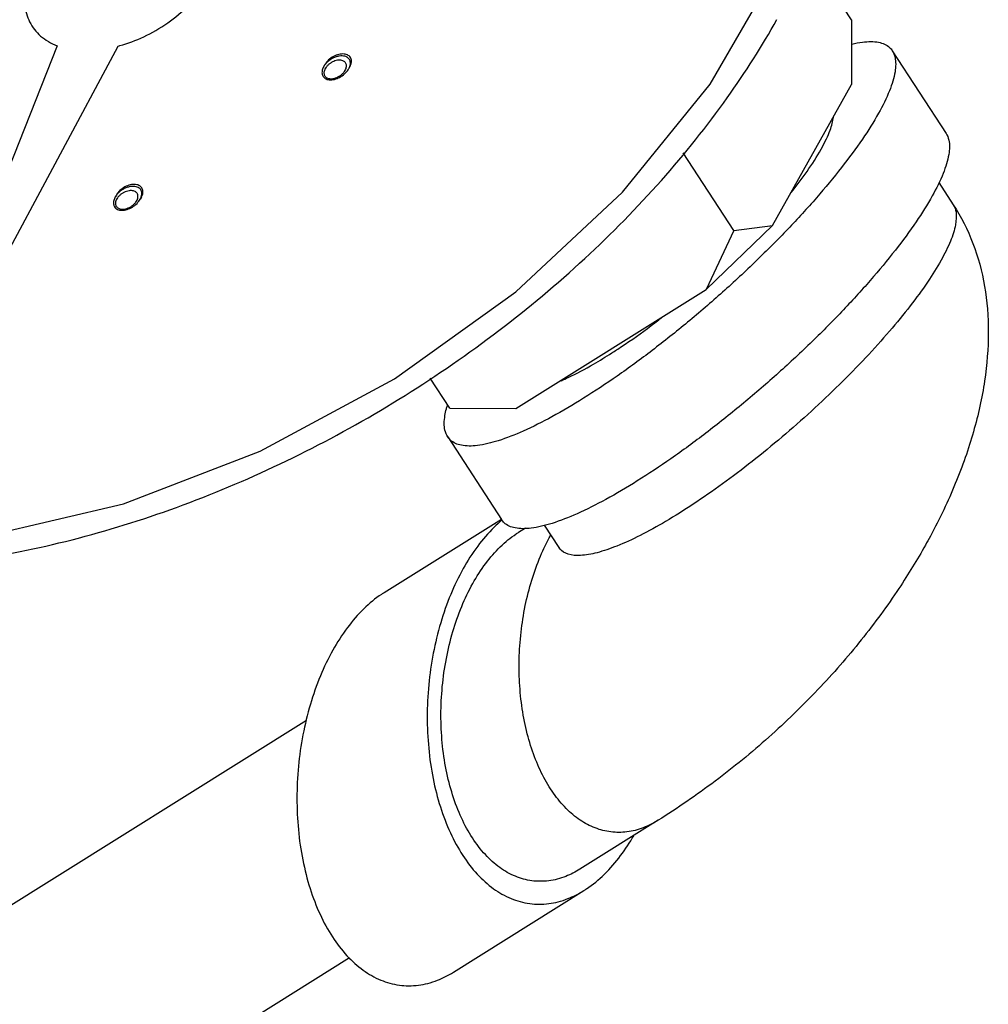
# Model space of a CAD drawing. Extents: x -14.7 to 54.9, y 18.9 to 89.6.
# Drawn here: x 12.5 to 14.2, y 45.5 to 47.2 of the extents above; entities that cross this region are included whole.
import ezdxf

# ---------------------------------------------------------------- set-up
doc = ezdxf.new("R2010")
doc.units = 0
doc.header["$MEASUREMENT"] = 0
doc.layers.get('0').update_dxf_attribs({"linetype": 'CONTINUOUS'})
doc.layers.add('04_CURVES', color=7, linetype='CONTINUOUS')

msp = doc.modelspace()

# ---------------------------------------------------------------- linework, layer by layer
at = {"color": 7, "linetype": 'Continuous', "extrusion": (0.57735, -0.57735, 0.57735)}
for p, q in [((13.9452, 47.2176, 33.2725), (13.8764, 47.3233, 33.4469)), ((13.9452, 47.2176, 33.2725), (13.945, 47.1075, 33.1625)), ((12.5884, 47.1735, 34.585), (12.318, 46.491, 34.173)), ((12.3269, 46.4909, 34.164), (12.6928, 47.1728, 34.48)), ((14.0147, 47.165, 33.1503), (14.1065, 47.0239, 32.9174)), ((13.0456, 47.1413, 34.0958), (13.0437, 47.138, 34.0943)), ((13.0884, 47.1378, 34.0494), (13.0865, 47.1345, 34.048)), ((13.8102, 46.8667, 33.0565), (13.945, 47.1075, 33.1625)), ((13.8932, 46.9968, 33.1037), (13.9022, 47.0143, 33.1121)), ((13.744, 46.8582, 33.1142), (13.6578, 46.9906, 33.3328)), ((14.0942, 46.9401, 32.8459), (14.1189, 46.9021, 32.7832)), ((12.6895, 46.9186, 34.2291), (12.6876, 46.9153, 34.2277)), ((12.7323, 46.9151, 34.1828), (12.7304, 46.9118, 34.1814)), ((13.8102, 46.8667, 33.0565), (13.6969, 46.7573, 33.0604)), ((13.744, 46.8582, 33.1142), (13.8102, 46.8667, 33.0565)), ((13.744, 46.8582, 33.1142), (13.6969, 46.7573, 33.0604)), ((13.3719, 46.554, 33.1821), (13.6969, 46.7573, 33.0604)), ((13.2588, 46.5547, 33.296), (13.2254, 46.6061, 33.3807)), ((13.2588, 46.5547, 33.296), (13.3719, 46.554, 33.1821)), ((13.2554, 46.5058, 33.2504), (13.3472, 46.3646, 33.0175)), ((13.147, 46.24, 33.0929), (13.3471, 46.3651, 33.018)), ((13.388, 46.35, 32.9621), (13.3762, 46.3427, 32.9665)), ((13.4203, 46.355, 32.9347), (13.445, 46.3171, 32.8721)), ((13.445, 46.3171, 32.8721), (13.4466, 46.3141, 32.8676)), ((13.4466, 46.3141, 32.8676), (13.4467, 46.3137, 32.867)), ((13.0141, 46.0214, 33.0074), (11.2608, 44.9249, 33.6641)), ((13.6147, 45.8511, 32.2363), (13.4812, 45.7676, 32.2864)), ((13.2653, 45.5919, 32.3266), (13.4878, 45.7311, 32.2433)), ((13.0876, 45.6162, 32.5286), (11.3335, 44.5192, 33.1856))]:
    msp.add_line(p, q, dxfattribs=at)
at = {"color": 9, "linetype": 'Continuous', "extrusion": (0.57735, -0.57735, 0.57735)}
for p, q in [((13.0865, 47.1345, 34.048), (13.0865, 47.1345, 34.048)), ((12.7304, 46.9118, 34.1814), (12.7304, 46.9118, 34.1814))]:
    msp.add_line(p, q, dxfattribs=at)
at = {"color": 7, "linetype": 'Continuous'}
for points, start_tangent, end_tangent in [([(12.5519, 47.3163, 34.7644), (12.5507, 47.3141, 34.7635), (12.5365, 47.2783, 34.7418), (12.5333, 47.2442, 34.7109), (12.5414, 47.2141, 34.6727), (12.5602, 47.19, 34.6298), (12.5884, 47.1735, 34.585)], (-1.728322, -3.086711, -1.358388), (2.170434, -0.824485, -2.994919)), ([(12.6956, 47.1736, 34.478), (12.7363, 47.1889, 34.4527), (12.7774, 47.2127, 34.4353), (12.8134, 47.2425, 34.4291), (12.842, 47.2765, 34.4345), (12.8513, 47.2914, 34.4401)], (3.001769, 0.851202, -2.150567), (1.727186, 3.086805, 1.359618)), ([(11.548, 46.5867, 35.0387), (11.6277, 46.4896, 34.8619), (11.7294, 46.4092, 34.6799), (11.8509, 46.3472, 34.4963), (11.9898, 46.3048, 34.315), (12.1433, 46.2829, 34.1396), (12.3082, 46.2818, 33.9736), (12.4812, 46.3018, 33.8205), (12.6588, 46.3422, 33.6834), (12.8373, 46.4024, 33.5651), (13.0131, 46.4811, 33.4679), (13.1827, 46.5766, 33.3939), (13.3426, 46.6871, 33.3445), (13.4894, 46.8102, 33.3208), (13.6203, 46.9436, 33.3233), (13.7326, 47.0844, 33.3518), (13.8176, 47.2182, 33.4007)], (1.210509, -1.860724, -3.071233), (1.727845, 3.08675, 1.358906)), ([(12.6928, 47.1728, 34.48), (12.6956, 47.1736, 34.478)], (2.991415, 0.811146, -2.18027), (3.001769, 0.851202, -2.150567)), ([(13.9454, 47.1763, 33.231), (13.9638, 47.1797, 33.2159), (13.9912, 47.1794, 33.1882), (14.0099, 47.1706, 33.1607), (14.0147, 47.165, 33.1503)], (2.96184, 0.705886, -2.255954), (1.206882, -1.863871, -3.070753)), ([(13.0892, 47.1535, 34.0643), (13.084, 47.1578, 34.0738), (13.0762, 47.1594, 34.0832), (13.067, 47.1579, 34.0909), (13.0578, 47.1537, 34.0959), (13.05, 47.1473, 34.0973), (13.0456, 47.1413, 34.0957)], (-1.210509, 1.860724, 3.071233), (-1.73473, -3.086167, -1.351437)), ([(13.0892, 47.1394, 34.0502), (13.091, 47.147, 34.056), (13.0892, 47.1535, 34.0643)], (1.446319, 3.09195, 1.645632), (-1.210509, 1.860724, 3.071233)), ([(14.0147, 47.165, 33.1503), (14.0193, 47.1536, 33.1343), (14.0193, 47.1287, 33.1094), (14.0098, 47.0966, 33.0868), (13.9911, 47.0581, 33.067), (13.9636, 47.0141, 33.0505), (13.928, 46.9657, 33.0376), (13.8853, 46.914, 33.0288), (13.8363, 46.8605, 33.0242), (13.7824, 46.8063, 33.0239), (13.7249, 46.7528, 33.028), (13.6651, 46.7014, 33.0363), (13.6046, 46.6533, 33.0487), (13.5449, 46.6096, 33.0648), (13.4873, 46.5716, 33.0842)], (1.206882, -1.863871, -3.070753), (-3.062151, -1.9151, 1.147051)), ([(13.0437, 47.138, 34.0943), (13.0412, 47.1319, 34.0906), (13.0408, 47.126, 34.0852)], (-1.727744, -3.086759, -1.359015), (0.299131, -2.517444, -2.816575)), ([(13.0476, 47.1167, 34.0691), (13.0552, 47.1152, 34.0601), (13.0641, 47.1167, 34.0526), (13.0731, 47.1208, 34.0478), (13.0809, 47.1271, 34.0462), (13.0865, 47.1345, 34.048)], (2.076833, -0.947817, -3.02465), (1.727744, 3.086759, 1.359015)), ([(13.0884, 47.1378, 34.0494), (13.0892, 47.1394, 34.0502)], (1.73473, 3.086167, 1.351437), (1.446319, 3.09195, 1.645632)), ([(13.0408, 47.126, 34.0852), (13.0426, 47.121, 34.0784)], (0.299131, -2.517444, -2.816575), (1.210509, -1.860724, -3.071233)), ([(13.0426, 47.121, 34.0784), (13.0476, 47.1167, 34.0691)], (1.210509, -1.860724, -3.071233), (2.076833, -0.947817, -3.02465)), ([(13.9022, 47.0143, 33.1121), (13.9085, 47.0292, 33.1208), (13.9141, 47.0516, 33.1375)], (1.448462, 3.09204, 1.643578), (0.315433, 2.823317, 2.507884)), ([(14.1065, 47.0239, 32.9174), (14.1112, 47.0125, 32.9013), (14.1111, 46.9876, 32.8765), (14.1016, 46.9555, 32.8539), (14.0829, 46.917, 32.834), (14.0554, 46.873, 32.8175), (14.0199, 46.8245, 32.8047), (13.9771, 46.7729, 32.7958), (13.9281, 46.7194, 32.7912), (13.8742, 46.6652, 32.791), (13.8167, 46.6117, 32.7951), (13.7569, 46.5603, 32.8034), (13.6964, 46.5122, 32.8157), (13.6367, 46.4685, 32.8318), (13.5792, 46.4304, 32.8513)], (1.206882, -1.863871, -3.070753), (-3.062151, -1.9151, 1.147051)), ([(13.8418, 46.9227, 33.0809), (13.8691, 46.959, 33.0898), (13.8932, 46.9968, 33.1037)], (2.342298, 2.921943, 0.579644), (1.727744, 3.086759, 1.359015)), ([(12.7331, 46.9308, 34.1976), (12.7279, 46.9351, 34.2072), (12.7201, 46.9367, 34.2166), (12.7109, 46.9352, 34.2243), (12.7017, 46.931, 34.2293), (12.6939, 46.9246, 34.2307), (12.6895, 46.9186, 34.2291)], (-1.210509, 1.860724, 3.071233), (-1.73473, -3.086167, -1.351437)), ([(12.6876, 46.9153, 34.2277), (12.6851, 46.9092, 34.224), (12.6847, 46.9033, 34.2186)], (-1.727744, -3.086759, -1.359015), (0.299131, -2.517444, -2.816575)), ([(12.7323, 46.9151, 34.1828), (12.7331, 46.9167, 34.1836)], (1.73473, 3.086167, 1.351437), (1.446319, 3.09195, 1.645632)), ([(12.7331, 46.9167, 34.1836), (12.7349, 46.9243, 34.1894), (12.7331, 46.9308, 34.1976)], (1.446319, 3.09195, 1.645632), (-1.210509, 1.860724, 3.071233)), ([(12.6847, 46.9033, 34.2186), (12.6865, 46.8983, 34.2118)], (0.299131, -2.517444, -2.816575), (1.210509, -1.860724, -3.071233)), ([(12.6865, 46.8983, 34.2118), (12.6915, 46.894, 34.2025)], (1.210509, -1.860724, -3.071233), (2.076833, -0.947817, -3.02465)), ([(12.6915, 46.894, 34.2025), (12.6991, 46.8925, 34.1935), (12.708, 46.894, 34.186), (12.717, 46.8981, 34.1812), (12.7248, 46.9044, 34.1796), (12.7304, 46.9118, 34.1814)], (2.076833, -0.947817, -3.02465), (1.727744, 3.086759, 1.359015)), ([(14.1189, 46.9021, 32.7832), (14.1524, 46.8358, 32.6834), (14.1722, 46.7627, 32.5906), (14.1786, 46.6836, 32.505), (14.1722, 46.601, 32.4288), (14.1532, 46.5143, 32.3612), (14.1223, 46.4259, 32.3037), (14.0797, 46.3363, 32.2567), (14.0711, 46.3207, 32.2496)], (1.210509, -1.860724, -3.071233), (-1.72796, -3.086741, -1.358781)), ([(13.5356, 46.649, 33.1133), (13.5522, 46.6598, 33.1076), (13.6027, 46.6956, 33.0929), (13.62, 46.7088, 33.0888)], (3.054674, 1.953685, -1.100989), (2.95033, 2.282453, -0.667878)), ([(13.4489, 46.6016, 33.1527), (13.4614, 46.6072, 33.1458), (13.5046, 46.63, 33.1254), (13.5356, 46.649, 33.1133)], (3.083877, 1.32439, -1.759487), (3.054674, 1.953685, -1.100989)), ([(13.4873, 46.5716, 33.0842), (13.4335, 46.54, 33.1065), (13.3845, 46.5156, 33.1311), (13.3418, 46.4992, 33.1574), (13.3062, 46.491, 33.1848), (13.2788, 46.4913, 33.2126), (13.2601, 46.5001, 33.24), (13.2554, 46.5058, 33.2504)], (-3.062151, -1.9151, 1.147051), (-1.206882, 1.863871, 3.070753)), ([(13.2554, 46.5058, 33.2504), (13.2507, 46.5172, 33.2665), (13.2507, 46.542, 33.2913), (13.2532, 46.5534, 33.3002)], (-1.206882, 1.863871, 3.070753), (0.796643, 2.987543, 2.1909)), ([(13.2532, 46.5534, 33.3002), (13.2548, 46.5591, 33.3042)], (0.796643, 2.987543, 2.1909), (0.932645, 3.021255, 2.08861)), ([(13.5792, 46.4304, 32.8513), (13.5253, 46.3988, 32.8736), (13.4763, 46.3745, 32.8982), (13.4336, 46.3581, 32.9245), (13.398, 46.3499, 32.9519), (13.3706, 46.3502, 32.9796), (13.3519, 46.359, 33.0071), (13.3472, 46.3647, 33.0175)], (-3.062151, -1.9151, 1.147051), (-1.206882, 1.863871, 3.070753)), ([(13.3478, 46.3633, 33.0155), (13.3346, 46.3514, 33.0168), (13.3067, 46.3194, 33.0127), (13.2818, 46.2809, 32.9991)], (-2.887313, -2.406786, 0.480527), (-1.727744, -3.086759, -1.359015)), ([(13.2983, 46.2555, 32.9572), (13.3204, 46.2897, 32.9692), (13.3452, 46.3181, 32.9729), (13.3721, 46.34, 32.9679), (13.3762, 46.3427, 32.9665)], (1.727744, 3.086759, 1.359015), (3.062569, 1.9128, -1.149769)), ([(14.0711, 46.3207, 32.2496), (14.026, 46.2471, 32.2211), (13.9616, 46.159, 32.1974), (13.8876, 46.0742, 32.1866), (13.8038, 45.993, 32.1892), (13.7123, 45.9181, 32.2058), (13.6147, 45.8511, 32.2363)], (-1.72796, -3.086741, -1.358781), (-3.062151, -1.9151, 1.147051)), ([(13.2818, 46.2809, 32.9991), (13.2605, 46.2369, 32.9764), (13.2434, 46.1884, 32.945), (13.2308, 46.1365, 32.9058), (13.2231, 46.0827, 32.8597), (13.2204, 46.0282, 32.8078), (13.2229, 45.9744, 32.7515), (13.2304, 45.9226, 32.6921), (13.2429, 45.874, 32.6311), (13.2599, 45.8299, 32.57), (13.281, 45.7913, 32.5103), (13.3058, 45.7592, 32.4534), (13.3337, 45.7344, 32.4008), (13.3638, 45.7175, 32.3537), (13.3956, 45.709, 32.3134), (13.4282, 45.7089, 32.2807), (13.4608, 45.7174, 32.2566), (13.4878, 45.7311, 32.2433)], (-1.727744, -3.086759, -1.359015), (3.062569, 1.9128, -1.149769)), ([(13.4812, 45.7676, 32.2864), (13.4572, 45.7554, 32.2982), (13.4282, 45.7479, 32.3196), (13.3993, 45.7479, 32.3486), (13.3711, 45.7555, 32.3844), (13.3444, 45.7705, 32.4262), (13.3197, 45.7925, 32.4728), (13.2977, 45.821, 32.5233), (13.2789, 45.8552, 32.5763), (13.2638, 45.8944, 32.6306), (13.2527, 45.9375, 32.6847), (13.2461, 45.9835, 32.7374), (13.2439, 46.0313, 32.7874), (13.2462, 46.0796, 32.8334), (13.2531, 46.1274, 32.8743), (13.2642, 46.1734, 32.9091), (13.2794, 46.2164, 32.937), (13.2983, 46.2555, 32.9572)], (-3.062569, -1.9128, 1.149769), (1.727744, 3.086759, 1.359015)), ([(13.147, 46.2399, 33.0929), (13.1423, 46.2369, 33.0946), (13.1121, 46.2122, 33.1001), (13.0842, 46.1802, 33.0961), (13.0593, 46.1417, 33.0825)], (-3.062569, -1.9128, 1.149769), (-1.727744, -3.086759, -1.359015)), ([(13.0593, 46.1417, 33.0825), (13.038, 46.0977, 33.0597), (13.0208, 46.0492, 33.0283), (13.0082, 45.9973, 32.9891), (13.0005, 45.9435, 32.943), (12.9979, 45.889, 32.8912), (13.0003, 45.8352, 32.8349), (13.0079, 45.7834, 32.7755), (13.0203, 45.7348, 32.7145), (13.0373, 45.6907, 32.6534), (13.0585, 45.6521, 32.5936), (13.0833, 45.62, 32.5368), (13.1111, 45.5952, 32.4841), (13.1413, 45.5783, 32.4371), (13.173, 45.5698, 32.3967), (13.2056, 45.5697, 32.3641), (13.2382, 45.5782, 32.34), (13.2653, 45.5919, 32.3266)], (-1.727744, -3.086759, -1.359015), (3.062569, 1.9128, -1.149769)), ([(13.4878, 45.7311, 32.2433), (13.4926, 45.7342, 32.2416), (13.5228, 45.7588, 32.2361), (13.5507, 45.7908, 32.2401), (13.573, 45.8247, 32.2517)], (3.062569, 1.9128, -1.149769), (1.781274, 3.081606, 1.300332))]:
    msp.add_spline(points, degree=3, dxfattribs=dict(at, start_tangent=start_tangent, end_tangent=end_tangent))
at = {"color": 9, "linetype": 'Continuous'}
for points, start_tangent, end_tangent in [([(13.0874, 47.1502, 34.0628), (13.0856, 47.1523, 34.0667), (13.083, 47.1541, 34.0711), (13.0795, 47.1554, 34.0759), (13.0752, 47.1561, 34.0809), (13.0702, 47.1558, 34.0856), (13.0647, 47.1545, 34.0898), (13.0592, 47.1522, 34.093), (13.054, 47.1491, 34.0951), (13.0494, 47.1453, 34.0959), (13.0456, 47.141, 34.0954)], (-1.210509, 1.860724, 3.071233), (-2.194063, -2.986374, -0.792311)), ([(13.0865, 47.1345, 34.048), (13.0873, 47.136, 34.0487), (13.0888, 47.1403, 34.0515), (13.0892, 47.1442, 34.055), (13.0886, 47.1475, 34.0589), (13.0874, 47.1502, 34.0628)], (1.726519, 3.08686, 1.360341), (-1.210509, 1.860724, 3.071233)), ([(13.0456, 47.141, 34.0954), (13.0437, 47.138, 34.0943)], (-2.194063, -2.986374, -0.792311), (-1.728862, -3.086666, -1.357804)), ([(13.0455, 47.1332, 34.0876), (13.0443, 47.1297, 34.0854), (13.044, 47.1266, 34.0826), (13.0445, 47.124, 34.0795), (13.0455, 47.1218, 34.0764)], (-1.467249, -3.092742, -1.625493), (1.210509, -1.860724, -3.071233)), ([(13.0811, 47.1441, 34.063), (13.0797, 47.1458, 34.0661), (13.0776, 47.1472, 34.0697), (13.0748, 47.1483, 34.0735), (13.0713, 47.1488, 34.0775), (13.0673, 47.1486, 34.0813), (13.0629, 47.1475, 34.0846), (13.0585, 47.1457, 34.0872), (13.0544, 47.1432, 34.0888), (13.0507, 47.1402, 34.0895), (13.0477, 47.1367, 34.0891), (13.0455, 47.1332, 34.0876)], (-1.210509, 1.860724, 3.071233), (-1.467249, -3.092742, -1.625493)), ([(13.0759, 47.1258, 34.0499), (13.0789, 47.1292, 34.0503), (13.081, 47.1327, 34.0517), (13.0822, 47.1362, 34.054)], (2.719953, 2.637255, -0.082699), (0.662674, 2.948721, 2.286047)), ([(13.0825, 47.1393, 34.0568), (13.0821, 47.142, 34.0599), (13.0811, 47.1441, 34.063)], (-0.08537, 2.635856, 2.721227), (-1.210509, 1.860724, 3.071233)), ([(13.0822, 47.1362, 34.054), (13.0825, 47.1393, 34.0568)], (0.662674, 2.948721, 2.286047), (-0.08537, 2.635856, 2.721227)), ([(13.0455, 47.1218, 34.0764), (13.0469, 47.1201, 34.0733), (13.049, 47.1187, 34.0697)], (1.210509, -1.860724, -3.071233), (1.985436, -1.062418, -3.047854)), ([(13.049, 47.1187, 34.0697), (13.0517, 47.1176, 34.0659), (13.0552, 47.1171, 34.0619), (13.0592, 47.1173, 34.0581), (13.0636, 47.1184, 34.0548), (13.068, 47.1202, 34.0522), (13.0722, 47.1227, 34.0505), (13.0759, 47.1258, 34.0499)], (1.985436, -1.062418, -3.047854), (2.719954, 2.637255, -0.082699)), ([(12.7313, 46.9275, 34.1962), (12.7295, 46.9296, 34.2001), (12.7269, 46.9314, 34.2045), (12.7234, 46.9327, 34.2093), (12.7191, 46.9334, 34.2142), (12.7141, 46.9331, 34.219), (12.7086, 46.9318, 34.2232), (12.7031, 46.9295, 34.2264), (12.6979, 46.9264, 34.2285), (12.6933, 46.9225, 34.2293), (12.6895, 46.9183, 34.2287)], (-1.210509, 1.860724, 3.071233), (-2.194063, -2.986374, -0.792311)), ([(12.6895, 46.9183, 34.2287), (12.6876, 46.9153, 34.2277)], (-2.194063, -2.986374, -0.792311), (-1.728862, -3.086666, -1.357804)), ([(12.725, 46.9214, 34.1964), (12.7236, 46.9231, 34.1995), (12.7215, 46.9245, 34.2031), (12.7187, 46.9256, 34.2069), (12.7152, 46.9261, 34.2109), (12.7112, 46.9259, 34.2147), (12.7068, 46.9248, 34.218), (12.7024, 46.923, 34.2206), (12.6983, 46.9205, 34.2222), (12.6946, 46.9175, 34.2229), (12.6916, 46.914, 34.2224), (12.6894, 46.9105, 34.221)], (-1.210509, 1.860724, 3.071233), (-1.467249, -3.092742, -1.625493)), ([(12.7264, 46.9166, 34.1902), (12.726, 46.9192, 34.1933), (12.725, 46.9214, 34.1964)], (-0.08537, 2.635856, 2.721227), (-1.210509, 1.860724, 3.071233)), ([(12.7261, 46.9135, 34.1874), (12.7264, 46.9166, 34.1902)], (0.662674, 2.948721, 2.286047), (-0.08537, 2.635856, 2.721227)), ([(12.7304, 46.9118, 34.1814), (12.7312, 46.9133, 34.1821), (12.7327, 46.9176, 34.1849), (12.7331, 46.9215, 34.1884), (12.7325, 46.9248, 34.1923), (12.7313, 46.9275, 34.1962)], (1.726519, 3.08686, 1.360341), (-1.210509, 1.860724, 3.071233)), ([(12.6894, 46.9105, 34.221), (12.6882, 46.907, 34.2188), (12.6879, 46.9039, 34.216), (12.6884, 46.9013, 34.2129), (12.6894, 46.8991, 34.2098)], (-1.467249, -3.092742, -1.625493), (1.210509, -1.860724, -3.071233)), ([(12.6894, 46.8991, 34.2098), (12.6908, 46.8974, 34.2066), (12.6929, 46.896, 34.2031)], (1.210509, -1.860724, -3.071233), (1.985436, -1.062418, -3.047854)), ([(12.6929, 46.896, 34.2031), (12.6956, 46.8949, 34.1993), (12.6991, 46.8944, 34.1953), (12.7031, 46.8946, 34.1915), (12.7075, 46.8957, 34.1882), (12.7119, 46.8975, 34.1856), (12.7161, 46.9, 34.1839), (12.7198, 46.9031, 34.1833)], (1.985436, -1.062418, -3.047854), (2.719954, 2.637255, -0.082699)), ([(12.7198, 46.9031, 34.1833), (12.7228, 46.9065, 34.1837), (12.7249, 46.91, 34.1851), (12.7261, 46.9135, 34.1874)], (2.719953, 2.637255, -0.082699), (0.662674, 2.948721, 2.286047)), ([(14.1189, 46.9021, 32.7832), (14.1235, 46.8893, 32.7657), (14.1225, 46.8675, 32.7449), (14.114, 46.8399, 32.726), (14.0979, 46.8072, 32.7093)], (1.205003, -1.865498, -3.070502), (-1.727744, -3.086759, -1.359015)), ([(14.0979, 46.8072, 32.7093), (14.0749, 46.7701, 32.6952), (14.0453, 46.7294, 32.6842), (14.0098, 46.6861, 32.6763), (13.9692, 46.641, 32.6718), (13.9244, 46.5952, 32.6708), (13.8765, 46.5497, 32.6733), (13.8264, 46.5056, 32.6792), (13.7754, 46.4638, 32.6885), (13.7245, 46.4253, 32.7008), (13.6748, 46.3909, 32.716), (13.6276, 46.3613, 32.7337), (13.5838, 46.3373, 32.7535), (13.5444, 46.3194, 32.775), (13.5104, 46.308, 32.7976), (13.4824, 46.3033, 32.8209), (13.4611, 46.3054, 32.8443), (13.447, 46.3144, 32.8674), (13.445, 46.3171, 32.8721)], (-1.727744, -3.086759, -1.359015), (-1.205003, 1.865498, 3.070502)), ([(13.6147, 45.8511, 32.2364), (13.5961, 45.8412, 32.245), (13.5687, 45.8325, 32.2638), (13.5411, 45.8306, 32.2896), (13.5139, 45.8357, 32.3217), (13.4879, 45.8475, 32.3596), (13.4635, 45.8658, 32.4023), (13.4413, 45.8902, 32.4489), (13.4218, 45.9201, 32.4983), (13.4055, 45.955, 32.5495), (13.3926, 45.9939, 32.6013), (13.3836, 46.0361, 32.6525), (13.3785, 46.0805, 32.702), (13.3775, 46.1263, 32.7487), (13.3807, 46.1723, 32.7916), (13.3879, 46.2176, 32.8297), (13.399, 46.2611, 32.8621), (13.4138, 46.3019, 32.8881), (13.4313, 46.338, 32.9067)], (-3.062532, -1.913004, 1.149528), (1.713963, 3.087855, 1.373893))]:
    msp.add_spline(points, degree=3, dxfattribs=dict(at, start_tangent=start_tangent, end_tangent=end_tangent))
at = {"layer": '04_CURVES', "color": 40, "linetype": 'Continuous', "extrusion": (0.57735, -0.57735, 0.57735)}
for points in [[(43.7165, 41.872), (43.726, 42.1588), (43.6865, 42.4541), (43.5993, 42.7467), (43.4652, 43.0302), (43.2939, 43.2839), (43.09, 43.5032), (42.8613, 43.6799), (42.6119, 43.809), (42.3602, 43.881), (42.1114, 43.8959), (41.875, 43.8532), (41.6564, 43.7522), (41.4717, 43.6003), (41.3238, 43.402), (41.2182, 43.1649), (41.1585, 42.893)], [(41.1585, 42.893), (41.149, 42.6062), (41.1886, 42.3109), (41.2757, 42.0183), (41.4099, 41.7348), (41.5812, 41.4811), (41.7851, 41.2618), (42.0138, 41.0851), (42.2632, 40.956), (42.5149, 40.884), (42.7637, 40.8691), (43.0001, 40.9119), (43.2186, 41.0128), (43.4034, 41.1647), (43.5513, 41.363), (43.6568, 41.6001), (43.7165, 41.872)]]:
    msp.add_lwpolyline(points, dxfattribs=at)

doc.saveas('drawing.dxf')
